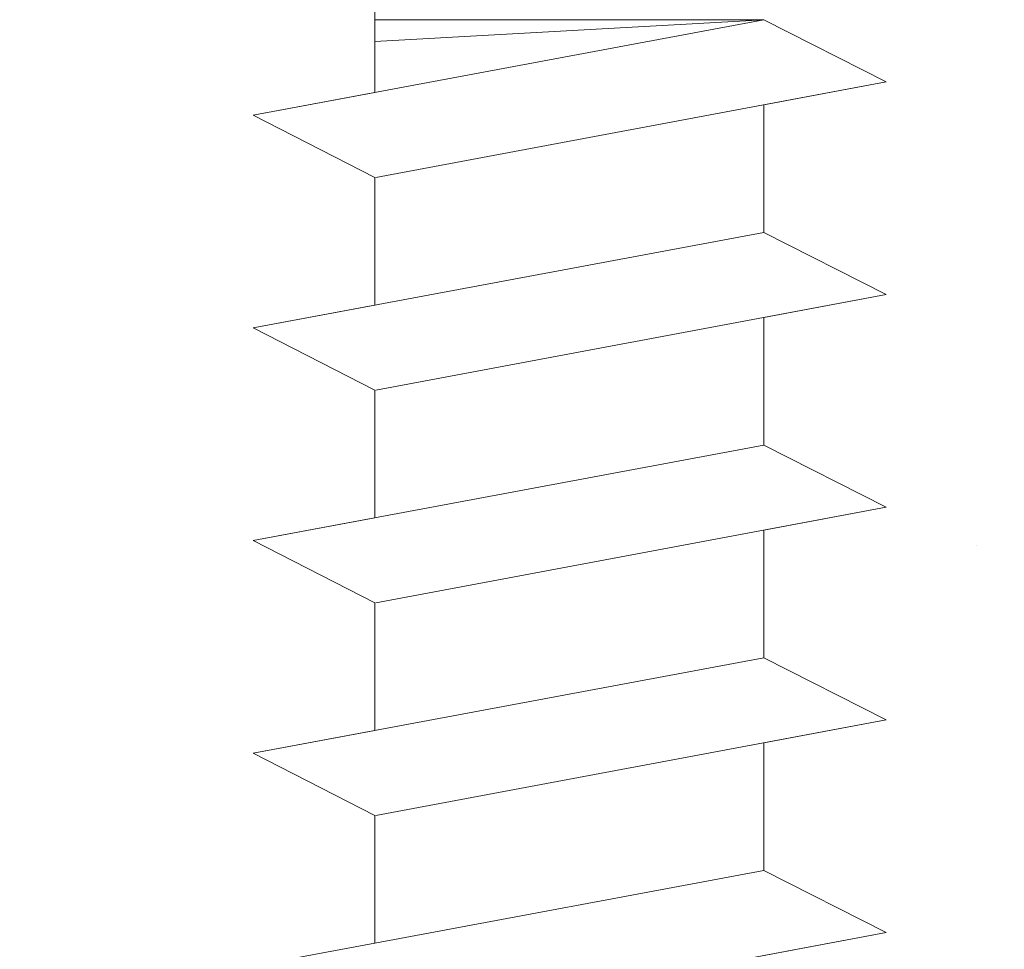
# Model space of a CAD drawing. Units: millimetres. Extents: x 17521 to 17818, y 3299 to 3516.
# Drawn here: x 17620 to 17628, y 3452 to 3460 of the extents above; entities that cross this region are included whole.
import ezdxf

# ---------------------------------------------------------------- set-up
doc = ezdxf.new("R2010")
doc.units = ezdxf.units.MM
doc.layers.get('0').update_dxf_attribs({"lineweight": 25})
for name, color, linetype, lineweight in [('Gipsp Sch', 253, 'Continuous', 5), ('Profile', 251, 'Continuous', 20), ('Profile Sch', 251, 'Continuous', 15), ('Schrafur Montageb', 253, 'Continuous', 20)]:
    doc.layers.add(name, color=color, linetype=linetype, lineweight=lineweight)

# ---------------------------------------------------------------- blocks, each defined once
blk = doc.blocks.new('Block42')
at = {"layer": 'Schrafur Montageb'}
h = blk.add_hatch(color=256, dxfattribs=at)
edge = h.paths.add_edge_path()
edge.add_line((16978.3748, 3404.5727), (16978.3748, 3398.5496))
edge.add_line((16978.3748, 3398.5496), (16980.3748, 3398.5496))
edge.add_line((16980.3748, 3398.5496), (16980.3748, 3404.5727))
edge.add_arc((16976.3748, 3404.5727), 4, 0, 90)
edge.add_line((16976.3748, 3408.5727), (16976.1748, 3408.5727))
edge.add_line((16976.1748, 3408.5727), (16976.1748, 3436.5496))
edge.add_line((16976.1748, 3436.5496), (16976.3748, 3436.5496))
edge.add_arc((16976.3748, 3440.5496), 4, 270, 0)
edge.add_line((16980.3748, 3440.5496), (16980.3748, 3446.5496))
edge.add_line((16980.3748, 3446.5496), (16978.3748, 3446.5496))
edge.add_line((16978.3748, 3446.5496), (16978.3748, 3440.5496))
edge.add_arc((16976.3748, 3440.5496), 2, 270, 360, ccw=False)
edge.add_line((16976.3748, 3438.5496), (16976.1748, 3438.5496))
edge.add_line((16976.1748, 3438.5496), (16976.1748, 3449.0496))
edge.add_arc((16974.1748, 3449.0496), 2, 0, 90)
edge.add_line((16974.1748, 3451.0496), (16944.972, 3451.0496))
edge.add_arc((16944.9729, 3450.9096), 0.14, 320.0533, 90.35369, ccw=False)
edge.add_line((16945.0802, 3450.8197), (16943.0849, 3449.0496))
edge.add_line((16943.0849, 3449.0496), (16974.1748, 3449.0496))
edge.add_line((16974.1748, 3449.0496), (16974.1748, 3390.0496))
edge.add_line((16974.1748, 3390.0496), (16969.8483, 3385.3253))
edge.add_arc((16972.5812, 3383.2737), 3.4173, 143.10418, 175.41352)
edge.add_line((16969.1748, 3383.547), (16969.1748, 3379.1615))
edge.add_line((16969.1748, 3379.1615), (16971.1715, 3381.5169))
edge.add_arc((16971.2614, 3381.4096), 0.14, 359.64631, 129.9467, ccw=False)
edge.add_line((16971.4014, 3381.4087), (16971.4014, 3384.0496))
edge.add_line((16971.4014, 3384.0496), (16975.3954, 3388.4418))
edge.add_arc((16973.8415, 3390.1824), 2.3333, 311.75651, 0)
edge.add_line((16976.1748, 3390.1824), (16976.1748, 3406.5727))
edge.add_line((16976.1748, 3406.5727), (16976.3748, 3406.5727))
edge.add_arc((16976.3748, 3404.5727), 2, 360, 90, ccw=False)
edge = h.paths.add_edge_path()
edge.add_line((16969.1748, 3374.833), (16969.1748, 3366.0496))
edge.add_line((16969.1748, 3366.0496), (16971.4014, 3366.0496))
edge.add_line((16971.4014, 3366.0496), (16971.4014, 3372.6905))
edge.add_arc((16971.2614, 3372.6896), 0.14, 230.0533, 0.35369, ccw=False)
edge.add_line((16971.1715, 3372.5823), (16969.1748, 3374.833))
edge = h.paths.add_edge_path()
edge.add_line((16936.2538, 3451.0496), (16876.1748, 3451.0496))
edge.add_line((16876.1748, 3451.0496), (16876.1748, 3449.0496))
edge.add_line((16876.1748, 3449.0496), (16938.2337, 3449.0496))
edge.add_line((16938.2337, 3449.0496), (16936.1456, 3450.8197))
edge.add_arc((16936.2529, 3450.9096), 0.14, 89.64631, 219.9467, ccw=False)
edge = h.paths.add_edge_path()
edge.add_line((16945.0802, 3450.8197), (16943.0849, 3449.0496))
edge.add_line((16936.1456, 3450.8197), (16938.2337, 3449.0496))
edge.add_arc((16944.9729, 3450.9096), 0.14, 320.0533, 90.35369)
at = {"layer": 'Profile'}
blk.add_line((16939.0138, 3440.2508), (16942.2119, 3440.8496), dxfattribs=at)
at = {"layer": 'Profile Sch'}
for p, q in [((16942.2119, 3447.8496), (16938.0119, 3447.0632)), ((16942.2119, 3447.8496), (16938.0119, 3447.0632)), ((16942.2119, 3447.8496), (16938.0119, 3447.0632)), ((16942.2119, 3447.8496), (16938.0119, 3447.0632)), ((16942.2119, 3447.8496), (16938.0119, 3447.0632)), ((16942.2119, 3447.8496), (16938.0119, 3447.0632)), ((16942.2119, 3447.8496), (16938.0119, 3447.0632)), ((16942.2119, 3447.8496), (16938.0119, 3447.0632)), ((16942.2119, 3447.8496), (16938.0119, 3447.0632)), ((16942.2119, 3447.8496), (16938.0119, 3447.0632)), ((16942.2119, 3447.8496), (16938.0119, 3447.0632)), ((16942.2119, 3447.8496), (16938.0119, 3447.0632)), ((16939.0138, 3447.2508), (16939.0138, 3447.8496)), ((16942.2119, 3447.8496), (16939.0138, 3447.8496)), ((16939.0138, 3447.2508), (16939.0138, 3447.8496)), ((16942.2119, 3447.8496), (16939.0138, 3447.6696)), ((16939.0138, 3447.2508), (16939.0138, 3447.8496)), ((16942.2119, 3447.8496), (16939.0138, 3447.8496)), ((16939.0138, 3447.2508), (16939.0138, 3447.8496)), ((16942.2119, 3447.8496), (16939.0138, 3447.6696)), ((16939.0138, 3447.2508), (16939.0138, 3447.8496)), ((16942.2119, 3447.8496), (16939.0138, 3447.8496)), ((16939.0138, 3447.2508), (16939.0138, 3447.8496)), ((16942.2119, 3447.8496), (16939.0138, 3447.6696)), ((16939.0138, 3447.2508), (16939.0138, 3447.8496)), ((16942.2119, 3447.8496), (16939.0138, 3447.8496)), ((16939.0138, 3447.2508), (16939.0138, 3447.8496)), ((16942.2119, 3447.8496), (16939.0138, 3447.6696)), ((16939.0138, 3447.2508), (16939.0138, 3447.8496)), ((16942.2119, 3447.8496), (16939.0138, 3447.8496)), ((16939.0138, 3447.2508), (16939.0138, 3447.8496)), ((16942.2119, 3447.8496), (16939.0138, 3447.6696)), ((16939.0138, 3447.2508), (16939.0138, 3447.8496)), ((16942.2119, 3447.8496), (16939.0138, 3447.8496)), ((16939.0138, 3447.2508), (16939.0138, 3447.8496)), ((16942.2119, 3447.8496), (16939.0138, 3447.6696)), ((16939.0138, 3447.2508), (16939.0138, 3447.8496)), ((16942.2119, 3447.8496), (16939.0138, 3447.8496)), ((16939.0138, 3447.2508), (16939.0138, 3447.8496)), ((16942.2119, 3447.8496), (16939.0138, 3447.6696)), ((16939.0138, 3447.2508), (16939.0138, 3447.8496)), ((16942.2119, 3447.8496), (16939.0138, 3447.8496)), ((16939.0138, 3447.2508), (16939.0138, 3447.8496)), ((16942.2119, 3447.8496), (16939.0138, 3447.6696)), ((16939.0138, 3447.2508), (16939.0138, 3447.8496)), ((16942.2119, 3447.8496), (16939.0138, 3447.8496)), ((16939.0138, 3447.2508), (16939.0138, 3447.8496)), ((16942.2119, 3447.8496), (16939.0138, 3447.6696)), ((16939.0138, 3447.2508), (16939.0138, 3447.8496)), ((16942.2119, 3447.8496), (16939.0138, 3447.8496)), ((16939.0138, 3447.2508), (16939.0138, 3447.8496)), ((16942.2119, 3447.8496), (16939.0138, 3447.6696)), ((16939.0138, 3447.2508), (16939.0138, 3447.8496)), ((16942.2119, 3447.8496), (16939.0138, 3447.8496)), ((16939.0138, 3447.2508), (16939.0138, 3447.8496)), ((16942.2119, 3447.8496), (16939.0138, 3447.6696)), ((16939.0138, 3447.2508), (16939.0138, 3447.8496)), ((16942.2119, 3447.8496), (16939.0138, 3447.8496)), ((16939.0138, 3447.2508), (16939.0138, 3447.8496)), ((16942.2119, 3447.8496), (16939.0138, 3447.6696)), ((16943.22, 3447.3384), (16942.2119, 3447.8496)), ((16943.22, 3447.3384), (16942.2119, 3447.8496)), ((16943.22, 3447.3384), (16942.2119, 3447.8496)), ((16943.22, 3447.3384), (16942.2119, 3447.8496)), ((16943.22, 3447.3384), (16942.2119, 3447.8496)), ((16943.22, 3447.3384), (16942.2119, 3447.8496)), ((16943.22, 3447.3384), (16942.2119, 3447.8496)), ((16943.22, 3447.3384), (16942.2119, 3447.8496)), ((16943.22, 3447.3384), (16942.2119, 3447.8496)), ((16943.22, 3447.3384), (16942.2119, 3447.8496)), ((16943.22, 3447.3384), (16942.2119, 3447.8496)), ((16943.22, 3447.3384), (16942.2119, 3447.8496)), ((16943.22, 3447.3384), (16942.2119, 3447.8496)), ((16943.22, 3447.3384), (16942.2119, 3447.8496)), ((16943.22, 3447.3384), (16942.2119, 3447.8496)), ((16943.22, 3447.3384), (16942.2119, 3447.8496)), ((16943.22, 3447.3384), (16942.2119, 3447.8496)), ((16943.22, 3447.3384), (16942.2119, 3447.8496)), ((16943.22, 3447.3384), (16942.2119, 3447.8496)), ((16943.22, 3447.3384), (16942.2119, 3447.8496)), ((16943.22, 3447.3384), (16942.2119, 3447.8496)), ((16943.22, 3447.3384), (16942.2119, 3447.8496)), ((16943.22, 3447.3384), (16942.2119, 3447.8496)), ((16943.22, 3447.3384), (16942.2119, 3447.8496)), ((16943.22, 3447.3384), (16939.02, 3446.5519)), ((16943.22, 3447.3384), (16939.02, 3446.5519)), ((16943.22, 3447.3384), (16939.02, 3446.5519)), ((16943.22, 3447.3384), (16939.02, 3446.5519)), ((16943.22, 3447.3384), (16939.02, 3446.5519)), ((16943.22, 3447.3384), (16939.02, 3446.5519)), ((16943.22, 3447.3384), (16939.02, 3446.5519)), ((16943.22, 3447.3384), (16939.02, 3446.5519)), ((16943.22, 3447.3384), (16939.02, 3446.5519)), ((16943.22, 3447.3384), (16939.02, 3446.5519)), ((16943.22, 3447.3384), (16939.02, 3446.5519)), ((16943.22, 3447.3384), (16939.02, 3446.5519)), ((16943.22, 3447.3384), (16942.2119, 3447.1496)), ((16943.22, 3447.3384), (16942.2119, 3447.1496)), ((16943.22, 3447.3384), (16942.2119, 3447.1496)), ((16943.22, 3447.3384), (16942.2119, 3447.1496)), ((16943.22, 3447.3384), (16942.2119, 3447.1496)), ((16943.22, 3447.3384), (16942.2119, 3447.1496)), ((16943.22, 3447.3384), (16942.2119, 3447.1496)), ((16943.22, 3447.3384), (16942.2119, 3447.1496)), ((16943.22, 3447.3384), (16942.2119, 3447.1496)), ((16943.22, 3447.3384), (16942.2119, 3447.1496)), ((16943.22, 3447.3384), (16942.2119, 3447.1496)), ((16943.22, 3447.3384), (16942.2119, 3447.1496)), ((16939.0138, 3447.2508), (16938.0119, 3447.0632)), ((16939.0138, 3447.2508), (16938.0119, 3447.0632)), ((16939.0138, 3447.2508), (16938.0119, 3447.0632)), ((16939.0138, 3447.2508), (16938.0119, 3447.0632)), ((16939.0138, 3447.2508), (16938.0119, 3447.0632)), ((16939.0138, 3447.2508), (16938.0119, 3447.0632)), ((16939.0138, 3447.2508), (16938.0119, 3447.0632)), ((16939.0138, 3447.2508), (16938.0119, 3447.0632)), ((16939.0138, 3447.2508), (16938.0119, 3447.0632)), ((16939.0138, 3447.2508), (16938.0119, 3447.0632)), ((16939.0138, 3447.2508), (16938.0119, 3447.0632)), ((16939.0138, 3447.2508), (16938.0119, 3447.0632)), ((16942.2119, 3447.1496), (16942.2119, 3446.0996)), ((16942.2119, 3447.1496), (16942.2119, 3446.0996)), ((16942.2119, 3447.1496), (16942.2119, 3446.0996)), ((16942.2119, 3447.1496), (16942.2119, 3446.0996)), ((16942.2119, 3447.1496), (16942.2119, 3446.0996)), ((16942.2119, 3447.1496), (16942.2119, 3446.0996)), ((16942.2119, 3447.1496), (16942.2119, 3446.0996)), ((16942.2119, 3447.1496), (16942.2119, 3446.0996)), ((16942.2119, 3447.1496), (16942.2119, 3446.0996)), ((16942.2119, 3447.1496), (16942.2119, 3446.0996)), ((16942.2119, 3447.1496), (16942.2119, 3446.0996)), ((16942.2119, 3447.1496), (16942.2119, 3446.0996)), ((16942.2119, 3447.1496), (16942.2119, 3446.0996)), ((16942.2119, 3447.1496), (16942.2119, 3446.0996)), ((16942.2119, 3447.1496), (16942.2119, 3446.0996)), ((16942.2119, 3447.1496), (16942.2119, 3446.0996)), ((16942.2119, 3447.1496), (16942.2119, 3446.0996)), ((16942.2119, 3447.1496), (16942.2119, 3446.0996)), ((16942.2119, 3447.1496), (16942.2119, 3446.0996)), ((16942.2119, 3447.1496), (16942.2119, 3446.0996)), ((16942.2119, 3447.1496), (16942.2119, 3446.0996)), ((16942.2119, 3447.1496), (16942.2119, 3446.0996)), ((16942.2119, 3447.1496), (16942.2119, 3446.0996)), ((16942.2119, 3447.1496), (16942.2119, 3446.0996)), ((16939.0138, 3446.5508), (16938.0119, 3447.0632)), ((16939.0138, 3446.5508), (16938.0119, 3447.0632)), ((16939.0138, 3446.5508), (16938.0119, 3447.0632)), ((16939.0138, 3446.5508), (16938.0119, 3447.0632)), ((16939.0138, 3446.5508), (16938.0119, 3447.0632)), ((16939.0138, 3446.5508), (16938.0119, 3447.0632)), ((16939.0138, 3446.5508), (16938.0119, 3447.0632)), ((16939.0138, 3446.5508), (16938.0119, 3447.0632)), ((16939.0138, 3446.5508), (16938.0119, 3447.0632)), ((16939.0138, 3446.5508), (16938.0119, 3447.0632)), ((16939.0138, 3446.5508), (16938.0119, 3447.0632)), ((16939.0138, 3446.5508), (16938.0119, 3447.0632)), ((16939.0138, 3446.5508), (16938.0119, 3447.0632)), ((16939.0138, 3446.5508), (16938.0119, 3447.0632)), ((16939.0138, 3446.5508), (16938.0119, 3447.0632)), ((16939.0138, 3446.5508), (16938.0119, 3447.0632)), ((16939.0138, 3446.5508), (16938.0119, 3447.0632)), ((16939.0138, 3446.5508), (16938.0119, 3447.0632)), ((16939.0138, 3446.5508), (16938.0119, 3447.0632)), ((16939.0138, 3446.5508), (16938.0119, 3447.0632)), ((16939.0138, 3446.5508), (16938.0119, 3447.0632)), ((16939.0138, 3446.5508), (16938.0119, 3447.0632)), ((16939.0138, 3446.5508), (16938.0119, 3447.0632)), ((16939.0138, 3446.5508), (16938.0119, 3447.0632)), ((16939.0138, 3446.5508), (16939.0138, 3445.5008)), ((16939.0138, 3446.5508), (16939.0138, 3445.5008)), ((16939.0138, 3446.5508), (16939.0138, 3445.5008)), ((16939.0138, 3446.5508), (16939.0138, 3445.5008)), ((16939.0138, 3446.5508), (16939.0138, 3445.5008)), ((16939.0138, 3446.5508), (16939.0138, 3445.5008)), ((16939.0138, 3446.5508), (16939.0138, 3445.5008)), ((16939.0138, 3446.5508), (16939.0138, 3445.5008)), ((16939.0138, 3446.5508), (16939.0138, 3445.5008)), ((16939.0138, 3446.5508), (16939.0138, 3445.5008)), ((16939.0138, 3446.5508), (16939.0138, 3445.5008)), ((16939.0138, 3446.5508), (16939.0138, 3445.5008)), ((16939.0138, 3446.5508), (16939.0138, 3445.5008)), ((16939.0138, 3446.5508), (16939.0138, 3445.5008)), ((16939.0138, 3446.5508), (16939.0138, 3445.5008)), ((16939.0138, 3446.5508), (16939.0138, 3445.5008)), ((16939.0138, 3446.5508), (16939.0138, 3445.5008)), ((16939.0138, 3446.5508), (16939.0138, 3445.5008)), ((16939.0138, 3446.5508), (16939.0138, 3445.5008)), ((16939.0138, 3446.5508), (16939.0138, 3445.5008)), ((16939.0138, 3446.5508), (16939.0138, 3445.5008)), ((16939.0138, 3446.5508), (16939.0138, 3445.5008)), ((16939.0138, 3446.5508), (16939.0138, 3445.5008)), ((16939.0138, 3446.5508), (16939.0138, 3445.5008)), ((16942.2119, 3446.0996), (16938.0119, 3445.3132)), ((16942.2119, 3446.0996), (16938.0119, 3445.3132)), ((16942.2119, 3446.0996), (16938.0119, 3445.3132)), ((16942.2119, 3446.0996), (16938.0119, 3445.3132)), ((16942.2119, 3446.0996), (16938.0119, 3445.3132)), ((16942.2119, 3446.0996), (16938.0119, 3445.3132)), ((16942.2119, 3446.0996), (16938.0119, 3445.3132)), ((16942.2119, 3446.0996), (16938.0119, 3445.3132)), ((16942.2119, 3446.0996), (16938.0119, 3445.3132)), ((16942.2119, 3446.0996), (16938.0119, 3445.3132)), ((16942.2119, 3446.0996), (16938.0119, 3445.3132)), ((16942.2119, 3446.0996), (16938.0119, 3445.3132)), ((16942.2119, 3446.0996), (16938.0119, 3445.3132)), ((16942.2119, 3446.0996), (16938.0119, 3445.3132)), ((16942.2119, 3446.0996), (16938.0119, 3445.3132)), ((16942.2119, 3446.0996), (16938.0119, 3445.3132)), ((16942.2119, 3446.0996), (16938.0119, 3445.3132)), ((16942.2119, 3446.0996), (16938.0119, 3445.3132)), ((16942.2119, 3446.0996), (16938.0119, 3445.3132)), ((16942.2119, 3446.0996), (16938.0119, 3445.3132)), ((16942.2119, 3446.0996), (16938.0119, 3445.3132)), ((16942.2119, 3446.0996), (16938.0119, 3445.3132)), ((16942.2119, 3446.0996), (16938.0119, 3445.3132)), ((16942.2119, 3446.0996), (16938.0119, 3445.3132)), ((16943.22, 3445.5884), (16942.2119, 3446.0996)), ((16943.22, 3445.5884), (16942.2119, 3446.0996)), ((16943.22, 3445.5884), (16942.2119, 3446.0996)), ((16943.22, 3445.5884), (16942.2119, 3446.0996)), ((16943.22, 3445.5884), (16942.2119, 3446.0996)), ((16943.22, 3445.5884), (16942.2119, 3446.0996)), ((16943.22, 3445.5884), (16942.2119, 3446.0996)), ((16943.22, 3445.5884), (16942.2119, 3446.0996)), ((16943.22, 3445.5884), (16942.2119, 3446.0996)), ((16943.22, 3445.5884), (16942.2119, 3446.0996)), ((16943.22, 3445.5884), (16942.2119, 3446.0996)), ((16943.22, 3445.5884), (16942.2119, 3446.0996)), ((16943.22, 3445.5884), (16942.2119, 3446.0996)), ((16943.22, 3445.5884), (16942.2119, 3446.0996)), ((16943.22, 3445.5884), (16942.2119, 3446.0996)), ((16943.22, 3445.5884), (16942.2119, 3446.0996)), ((16943.22, 3445.5884), (16942.2119, 3446.0996)), ((16943.22, 3445.5884), (16942.2119, 3446.0996)), ((16943.22, 3445.5884), (16942.2119, 3446.0996)), ((16943.22, 3445.5884), (16942.2119, 3446.0996)), ((16943.22, 3445.5884), (16942.2119, 3446.0996)), ((16943.22, 3445.5884), (16942.2119, 3446.0996)), ((16943.22, 3445.5884), (16942.2119, 3446.0996)), ((16943.22, 3445.5884), (16942.2119, 3446.0996)), ((16943.22, 3445.5884), (16942.2119, 3446.0996)), ((16943.22, 3445.5884), (16942.2119, 3446.0996)), ((16943.22, 3445.5884), (16942.2119, 3446.0996)), ((16943.22, 3445.5884), (16942.2119, 3446.0996)), ((16943.22, 3445.5884), (16942.2119, 3446.0996)), ((16943.22, 3445.5884), (16942.2119, 3446.0996)), ((16943.22, 3445.5884), (16942.2119, 3446.0996)), ((16943.22, 3445.5884), (16942.2119, 3446.0996)), ((16943.22, 3445.5884), (16942.2119, 3446.0996)), ((16943.22, 3445.5884), (16942.2119, 3446.0996)), ((16943.22, 3445.5884), (16942.2119, 3446.0996)), ((16943.22, 3445.5884), (16942.2119, 3446.0996)), ((16943.22, 3445.5884), (16939.02, 3444.8019)), ((16943.22, 3445.5884), (16939.02, 3444.8019)), ((16943.22, 3445.5884), (16939.02, 3444.8019)), ((16943.22, 3445.5884), (16939.02, 3444.8019)), ((16943.22, 3445.5884), (16939.02, 3444.8019)), ((16943.22, 3445.5884), (16939.02, 3444.8019)), ((16943.22, 3445.5884), (16939.02, 3444.8019)), ((16943.22, 3445.5884), (16939.02, 3444.8019)), ((16943.22, 3445.5884), (16939.02, 3444.8019)), ((16943.22, 3445.5884), (16939.02, 3444.8019)), ((16943.22, 3445.5884), (16939.02, 3444.8019)), ((16943.22, 3445.5884), (16939.02, 3444.8019)), ((16943.22, 3445.5884), (16939.02, 3444.8019)), ((16943.22, 3445.5884), (16939.02, 3444.8019)), ((16943.22, 3445.5884), (16939.02, 3444.8019)), ((16943.22, 3445.5884), (16939.02, 3444.8019)), ((16943.22, 3445.5884), (16939.02, 3444.8019)), ((16943.22, 3445.5884), (16939.02, 3444.8019)), ((16943.22, 3445.5884), (16939.02, 3444.8019)), ((16943.22, 3445.5884), (16939.02, 3444.8019)), ((16943.22, 3445.5884), (16939.02, 3444.8019)), ((16943.22, 3445.5884), (16939.02, 3444.8019)), ((16943.22, 3445.5884), (16939.02, 3444.8019)), ((16943.22, 3445.5884), (16939.02, 3444.8019)), ((16943.22, 3445.5884), (16942.2119, 3445.3996)), ((16943.22, 3445.5884), (16942.2119, 3445.3996)), ((16943.22, 3445.5884), (16942.2119, 3445.3996)), ((16943.22, 3445.5884), (16942.2119, 3445.3996)), ((16943.22, 3445.5884), (16942.2119, 3445.3996)), ((16943.22, 3445.5884), (16942.2119, 3445.3996)), ((16943.22, 3445.5884), (16942.2119, 3445.3996)), ((16943.22, 3445.5884), (16942.2119, 3445.3996)), ((16943.22, 3445.5884), (16942.2119, 3445.3996)), ((16943.22, 3445.5884), (16942.2119, 3445.3996)), ((16943.22, 3445.5884), (16942.2119, 3445.3996)), ((16943.22, 3445.5884), (16942.2119, 3445.3996)), ((16939.0138, 3445.5008), (16938.0119, 3445.3132)), ((16939.0138, 3445.5008), (16938.0119, 3445.3132)), ((16939.0138, 3445.5008), (16938.0119, 3445.3132)), ((16939.0138, 3445.5008), (16938.0119, 3445.3132)), ((16939.0138, 3445.5008), (16938.0119, 3445.3132)), ((16939.0138, 3445.5008), (16938.0119, 3445.3132)), ((16939.0138, 3445.5008), (16938.0119, 3445.3132)), ((16939.0138, 3445.5008), (16938.0119, 3445.3132)), ((16939.0138, 3445.5008), (16938.0119, 3445.3132)), ((16939.0138, 3445.5008), (16938.0119, 3445.3132)), ((16939.0138, 3445.5008), (16938.0119, 3445.3132)), ((16939.0138, 3445.5008), (16938.0119, 3445.3132)), ((16942.2119, 3445.3996), (16942.2119, 3444.3496)), ((16942.2119, 3445.3996), (16942.2119, 3444.3496)), ((16942.2119, 3445.3996), (16942.2119, 3444.3496)), ((16942.2119, 3445.3996), (16942.2119, 3444.3496)), ((16942.2119, 3445.3996), (16942.2119, 3444.3496)), ((16942.2119, 3445.3996), (16942.2119, 3444.3496)), ((16942.2119, 3445.3996), (16942.2119, 3444.3496)), ((16942.2119, 3445.3996), (16942.2119, 3444.3496)), ((16942.2119, 3445.3996), (16942.2119, 3444.3496)), ((16942.2119, 3445.3996), (16942.2119, 3444.3496)), ((16942.2119, 3445.3996), (16942.2119, 3444.3496)), ((16942.2119, 3445.3996), (16942.2119, 3444.3496)), ((16942.2119, 3445.3996), (16942.2119, 3444.3496)), ((16942.2119, 3445.3996), (16942.2119, 3444.3496)), ((16942.2119, 3445.3996), (16942.2119, 3444.3496)), ((16942.2119, 3445.3996), (16942.2119, 3444.3496)), ((16942.2119, 3445.3996), (16942.2119, 3444.3496)), ((16942.2119, 3445.3996), (16942.2119, 3444.3496)), ((16942.2119, 3445.3996), (16942.2119, 3444.3496)), ((16942.2119, 3445.3996), (16942.2119, 3444.3496)), ((16942.2119, 3445.3996), (16942.2119, 3444.3496)), ((16942.2119, 3445.3996), (16942.2119, 3444.3496)), ((16942.2119, 3445.3996), (16942.2119, 3444.3496)), ((16942.2119, 3445.3996), (16942.2119, 3444.3496)), ((16939.0138, 3444.8008), (16938.0119, 3445.3132)), ((16939.0138, 3444.8008), (16938.0119, 3445.3132)), ((16939.0138, 3444.8008), (16938.0119, 3445.3132)), ((16939.0138, 3444.8008), (16938.0119, 3445.3132)), ((16939.0138, 3444.8008), (16938.0119, 3445.3132)), ((16939.0138, 3444.8008), (16938.0119, 3445.3132)), ((16939.0138, 3444.8008), (16938.0119, 3445.3132)), ((16939.0138, 3444.8008), (16938.0119, 3445.3132)), ((16939.0138, 3444.8008), (16938.0119, 3445.3132)), ((16939.0138, 3444.8008), (16938.0119, 3445.3132)), ((16939.0138, 3444.8008), (16938.0119, 3445.3132)), ((16939.0138, 3444.8008), (16938.0119, 3445.3132)), ((16939.0138, 3444.8008), (16938.0119, 3445.3132)), ((16939.0138, 3444.8008), (16938.0119, 3445.3132)), ((16939.0138, 3444.8008), (16938.0119, 3445.3132)), ((16939.0138, 3444.8008), (16938.0119, 3445.3132)), ((16939.0138, 3444.8008), (16938.0119, 3445.3132)), ((16939.0138, 3444.8008), (16938.0119, 3445.3132)), ((16939.0138, 3444.8008), (16938.0119, 3445.3132)), ((16939.0138, 3444.8008), (16938.0119, 3445.3132)), ((16939.0138, 3444.8008), (16938.0119, 3445.3132)), ((16939.0138, 3444.8008), (16938.0119, 3445.3132)), ((16939.0138, 3444.8008), (16938.0119, 3445.3132)), ((16939.0138, 3444.8008), (16938.0119, 3445.3132)), ((16939.0138, 3444.8008), (16938.0119, 3445.3132)), ((16939.0138, 3444.8008), (16938.0119, 3445.3132)), ((16939.0138, 3444.8008), (16938.0119, 3445.3132)), ((16939.0138, 3444.8008), (16938.0119, 3445.3132)), ((16939.0138, 3444.8008), (16938.0119, 3445.3132)), ((16939.0138, 3444.8008), (16938.0119, 3445.3132)), ((16939.0138, 3444.8008), (16938.0119, 3445.3132)), ((16939.0138, 3444.8008), (16938.0119, 3445.3132)), ((16939.0138, 3444.8008), (16938.0119, 3445.3132)), ((16939.0138, 3444.8008), (16938.0119, 3445.3132)), ((16939.0138, 3444.8008), (16938.0119, 3445.3132)), ((16939.0138, 3444.8008), (16938.0119, 3445.3132)), ((16939.0138, 3444.8008), (16939.0138, 3443.7508)), ((16939.0138, 3444.8008), (16939.0138, 3443.7508)), ((16939.0138, 3444.8008), (16939.0138, 3443.7508)), ((16939.0138, 3444.8008), (16939.0138, 3443.7508)), ((16939.0138, 3444.8008), (16939.0138, 3443.7508)), ((16939.0138, 3444.8008), (16939.0138, 3443.7508)), ((16939.0138, 3444.8008), (16939.0138, 3443.7508)), ((16939.0138, 3444.8008), (16939.0138, 3443.7508)), ((16939.0138, 3444.8008), (16939.0138, 3443.7508)), ((16939.0138, 3444.8008), (16939.0138, 3443.7508)), ((16939.0138, 3444.8008), (16939.0138, 3443.7508)), ((16939.0138, 3444.8008), (16939.0138, 3443.7508)), ((16939.0138, 3444.8008), (16939.0138, 3443.7508)), ((16939.0138, 3444.8008), (16939.0138, 3443.7508)), ((16939.0138, 3444.8008), (16939.0138, 3443.7508)), ((16939.0138, 3444.8008), (16939.0138, 3443.7508)), ((16939.0138, 3444.8008), (16939.0138, 3443.7508)), ((16939.0138, 3444.8008), (16939.0138, 3443.7508)), ((16939.0138, 3444.8008), (16939.0138, 3443.7508)), ((16939.0138, 3444.8008), (16939.0138, 3443.7508)), ((16939.0138, 3444.8008), (16939.0138, 3443.7508)), ((16939.0138, 3444.8008), (16939.0138, 3443.7508)), ((16939.0138, 3444.8008), (16939.0138, 3443.7508)), ((16939.0138, 3444.8008), (16939.0138, 3443.7508)), ((16942.2119, 3444.3496), (16938.0119, 3443.5632)), ((16942.2119, 3444.3496), (16938.0119, 3443.5632)), ((16942.2119, 3444.3496), (16938.0119, 3443.5632)), ((16942.2119, 3444.3496), (16938.0119, 3443.5632)), ((16942.2119, 3444.3496), (16938.0119, 3443.5632)), ((16942.2119, 3444.3496), (16938.0119, 3443.5632)), ((16942.2119, 3444.3496), (16938.0119, 3443.5632)), ((16942.2119, 3444.3496), (16938.0119, 3443.5632)), ((16942.2119, 3444.3496), (16938.0119, 3443.5632)), ((16942.2119, 3444.3496), (16938.0119, 3443.5632)), ((16942.2119, 3444.3496), (16938.0119, 3443.5632)), ((16942.2119, 3444.3496), (16938.0119, 3443.5632)), ((16942.2119, 3444.3496), (16938.0119, 3443.5632)), ((16942.2119, 3444.3496), (16938.0119, 3443.5632)), ((16942.2119, 3444.3496), (16938.0119, 3443.5632)), ((16942.2119, 3444.3496), (16938.0119, 3443.5632)), ((16942.2119, 3444.3496), (16938.0119, 3443.5632)), ((16942.2119, 3444.3496), (16938.0119, 3443.5632)), ((16942.2119, 3444.3496), (16938.0119, 3443.5632)), ((16942.2119, 3444.3496), (16938.0119, 3443.5632)), ((16942.2119, 3444.3496), (16938.0119, 3443.5632)), ((16942.2119, 3444.3496), (16938.0119, 3443.5632)), ((16942.2119, 3444.3496), (16938.0119, 3443.5632)), ((16942.2119, 3444.3496), (16938.0119, 3443.5632)), ((16943.22, 3443.8384), (16942.2119, 3444.3496)), ((16943.22, 3443.8384), (16942.2119, 3444.3496)), ((16943.22, 3443.8384), (16942.2119, 3444.3496)), ((16943.22, 3443.8384), (16942.2119, 3444.3496)), ((16943.22, 3443.8384), (16942.2119, 3444.3496)), ((16943.22, 3443.8384), (16942.2119, 3444.3496)), ((16943.22, 3443.8384), (16942.2119, 3444.3496)), ((16943.22, 3443.8384), (16942.2119, 3444.3496)), ((16943.22, 3443.8384), (16942.2119, 3444.3496)), ((16943.22, 3443.8384), (16942.2119, 3444.3496)), ((16943.22, 3443.8384), (16942.2119, 3444.3496)), ((16943.22, 3443.8384), (16942.2119, 3444.3496)), ((16943.22, 3443.8384), (16942.2119, 3444.3496)), ((16943.22, 3443.8384), (16942.2119, 3444.3496)), ((16943.22, 3443.8384), (16942.2119, 3444.3496)), ((16943.22, 3443.8384), (16942.2119, 3444.3496)), ((16943.22, 3443.8384), (16942.2119, 3444.3496)), ((16943.22, 3443.8384), (16942.2119, 3444.3496)), ((16943.22, 3443.8384), (16942.2119, 3444.3496)), ((16943.22, 3443.8384), (16942.2119, 3444.3496)), ((16943.22, 3443.8384), (16942.2119, 3444.3496)), ((16943.22, 3443.8384), (16942.2119, 3444.3496)), ((16943.22, 3443.8384), (16942.2119, 3444.3496)), ((16943.22, 3443.8384), (16942.2119, 3444.3496)), ((16943.22, 3443.8384), (16942.2119, 3444.3496)), ((16943.22, 3443.8384), (16942.2119, 3444.3496)), ((16943.22, 3443.8384), (16942.2119, 3444.3496)), ((16943.22, 3443.8384), (16942.2119, 3444.3496)), ((16943.22, 3443.8384), (16942.2119, 3444.3496)), ((16943.22, 3443.8384), (16942.2119, 3444.3496)), ((16943.22, 3443.8384), (16942.2119, 3444.3496)), ((16943.22, 3443.8384), (16942.2119, 3444.3496)), ((16943.22, 3443.8384), (16942.2119, 3444.3496)), ((16943.22, 3443.8384), (16942.2119, 3444.3496)), ((16943.22, 3443.8384), (16942.2119, 3444.3496)), ((16943.22, 3443.8384), (16942.2119, 3444.3496)), ((16943.22, 3443.8384), (16939.02, 3443.0519)), ((16943.22, 3443.8384), (16939.02, 3443.0519)), ((16943.22, 3443.8384), (16939.02, 3443.0519)), ((16943.22, 3443.8384), (16939.02, 3443.0519)), ((16943.22, 3443.8384), (16939.02, 3443.0519)), ((16943.22, 3443.8384), (16939.02, 3443.0519)), ((16943.22, 3443.8384), (16939.02, 3443.0519)), ((16943.22, 3443.8384), (16939.02, 3443.0519)), ((16943.22, 3443.8384), (16939.02, 3443.0519)), ((16943.22, 3443.8384), (16939.02, 3443.0519)), ((16943.22, 3443.8384), (16939.02, 3443.0519)), ((16943.22, 3443.8384), (16939.02, 3443.0519)), ((16943.22, 3443.8384), (16939.02, 3443.0519)), ((16943.22, 3443.8384), (16939.02, 3443.0519)), ((16943.22, 3443.8384), (16939.02, 3443.0519)), ((16943.22, 3443.8384), (16939.02, 3443.0519)), ((16943.22, 3443.8384), (16939.02, 3443.0519)), ((16943.22, 3443.8384), (16939.02, 3443.0519)), ((16943.22, 3443.8384), (16939.02, 3443.0519)), ((16943.22, 3443.8384), (16939.02, 3443.0519)), ((16943.22, 3443.8384), (16939.02, 3443.0519)), ((16943.22, 3443.8384), (16939.02, 3443.0519)), ((16943.22, 3443.8384), (16939.02, 3443.0519)), ((16943.22, 3443.8384), (16939.02, 3443.0519)), ((16943.22, 3443.8384), (16942.2119, 3443.6496)), ((16943.22, 3443.8384), (16942.2119, 3443.6496)), ((16943.22, 3443.8384), (16942.2119, 3443.6496)), ((16943.22, 3443.8384), (16942.2119, 3443.6496)), ((16943.22, 3443.8384), (16942.2119, 3443.6496)), ((16943.22, 3443.8384), (16942.2119, 3443.6496)), ((16943.22, 3443.8384), (16942.2119, 3443.6496)), ((16943.22, 3443.8384), (16942.2119, 3443.6496)), ((16943.22, 3443.8384), (16942.2119, 3443.6496)), ((16943.22, 3443.8384), (16942.2119, 3443.6496)), ((16943.22, 3443.8384), (16942.2119, 3443.6496)), ((16943.22, 3443.8384), (16942.2119, 3443.6496)), ((16939.0138, 3443.7508), (16938.0119, 3443.5632)), ((16939.0138, 3443.7508), (16938.0119, 3443.5632)), ((16939.0138, 3443.7508), (16938.0119, 3443.5632)), ((16939.0138, 3443.7508), (16938.0119, 3443.5632)), ((16939.0138, 3443.7508), (16938.0119, 3443.5632)), ((16939.0138, 3443.7508), (16938.0119, 3443.5632)), ((16939.0138, 3443.7508), (16938.0119, 3443.5632)), ((16939.0138, 3443.7508), (16938.0119, 3443.5632)), ((16939.0138, 3443.7508), (16938.0119, 3443.5632)), ((16939.0138, 3443.7508), (16938.0119, 3443.5632)), ((16939.0138, 3443.7508), (16938.0119, 3443.5632)), ((16939.0138, 3443.7508), (16938.0119, 3443.5632)), ((16942.2119, 3443.6496), (16942.2119, 3442.5996)), ((16942.2119, 3443.6496), (16942.2119, 3442.5996)), ((16942.2119, 3443.6496), (16942.2119, 3442.5996)), ((16942.2119, 3443.6496), (16942.2119, 3442.5996)), ((16942.2119, 3443.6496), (16942.2119, 3442.5996)), ((16942.2119, 3443.6496), (16942.2119, 3442.5996)), ((16942.2119, 3443.6496), (16942.2119, 3442.5996)), ((16942.2119, 3443.6496), (16942.2119, 3442.5996)), ((16942.2119, 3443.6496), (16942.2119, 3442.5996)), ((16942.2119, 3443.6496), (16942.2119, 3442.5996)), ((16942.2119, 3443.6496), (16942.2119, 3442.5996)), ((16942.2119, 3443.6496), (16942.2119, 3442.5996)), ((16942.2119, 3443.6496), (16942.2119, 3442.5996)), ((16942.2119, 3443.6496), (16942.2119, 3442.5996)), ((16942.2119, 3443.6496), (16942.2119, 3442.5996)), ((16942.2119, 3443.6496), (16942.2119, 3442.5996)), ((16942.2119, 3443.6496), (16942.2119, 3442.5996)), ((16942.2119, 3443.6496), (16942.2119, 3442.5996)), ((16942.2119, 3443.6496), (16942.2119, 3442.5996)), ((16942.2119, 3443.6496), (16942.2119, 3442.5996)), ((16942.2119, 3443.6496), (16942.2119, 3442.5996)), ((16942.2119, 3443.6496), (16942.2119, 3442.5996)), ((16942.2119, 3443.6496), (16942.2119, 3442.5996)), ((16942.2119, 3443.6496), (16942.2119, 3442.5996)), ((16939.0138, 3443.0508), (16938.0119, 3443.5632)), ((16939.0138, 3443.0508), (16938.0119, 3443.5632)), ((16939.0138, 3443.0508), (16938.0119, 3443.5632)), ((16939.0138, 3443.0508), (16938.0119, 3443.5632)), ((16939.0138, 3443.0508), (16938.0119, 3443.5632)), ((16939.0138, 3443.0508), (16938.0119, 3443.5632)), ((16939.0138, 3443.0508), (16938.0119, 3443.5632)), ((16939.0138, 3443.0508), (16938.0119, 3443.5632)), ((16939.0138, 3443.0508), (16938.0119, 3443.5632)), ((16939.0138, 3443.0508), (16938.0119, 3443.5632)), ((16939.0138, 3443.0508), (16938.0119, 3443.5632)), ((16939.0138, 3443.0508), (16938.0119, 3443.5632)), ((16939.0138, 3443.0508), (16938.0119, 3443.5632)), ((16939.0138, 3443.0508), (16938.0119, 3443.5632)), ((16939.0138, 3443.0508), (16938.0119, 3443.5632)), ((16939.0138, 3443.0508), (16938.0119, 3443.5632)), ((16939.0138, 3443.0508), (16938.0119, 3443.5632)), ((16939.0138, 3443.0508), (16938.0119, 3443.5632)), ((16939.0138, 3443.0508), (16938.0119, 3443.5632)), ((16939.0138, 3443.0508), (16938.0119, 3443.5632)), ((16939.0138, 3443.0508), (16938.0119, 3443.5632)), ((16939.0138, 3443.0508), (16938.0119, 3443.5632)), ((16939.0138, 3443.0508), (16938.0119, 3443.5632)), ((16939.0138, 3443.0508), (16938.0119, 3443.5632)), ((16939.0138, 3443.0508), (16938.0119, 3443.5632)), ((16939.0138, 3443.0508), (16938.0119, 3443.5632)), ((16939.0138, 3443.0508), (16938.0119, 3443.5632)), ((16939.0138, 3443.0508), (16938.0119, 3443.5632)), ((16939.0138, 3443.0508), (16938.0119, 3443.5632)), ((16939.0138, 3443.0508), (16938.0119, 3443.5632)), ((16939.0138, 3443.0508), (16938.0119, 3443.5632)), ((16939.0138, 3443.0508), (16938.0119, 3443.5632)), ((16939.0138, 3443.0508), (16938.0119, 3443.5632)), ((16939.0138, 3443.0508), (16938.0119, 3443.5632)), ((16939.0138, 3443.0508), (16938.0119, 3443.5632)), ((16939.0138, 3443.0508), (16938.0119, 3443.5632)), ((16939.0138, 3443.0508), (16939.0138, 3442.0008)), ((16939.0138, 3443.0508), (16939.0138, 3442.0008)), ((16939.0138, 3443.0508), (16939.0138, 3442.0008)), ((16939.0138, 3443.0508), (16939.0138, 3442.0008)), ((16939.0138, 3443.0508), (16939.0138, 3442.0008)), ((16939.0138, 3443.0508), (16939.0138, 3442.0008)), ((16939.0138, 3443.0508), (16939.0138, 3442.0008)), ((16939.0138, 3443.0508), (16939.0138, 3442.0008)), ((16939.0138, 3443.0508), (16939.0138, 3442.0008)), ((16939.0138, 3443.0508), (16939.0138, 3442.0008)), ((16939.0138, 3443.0508), (16939.0138, 3442.0008)), ((16939.0138, 3443.0508), (16939.0138, 3442.0008)), ((16939.0138, 3443.0508), (16939.0138, 3442.0008)), ((16939.0138, 3443.0508), (16939.0138, 3442.0008)), ((16939.0138, 3443.0508), (16939.0138, 3442.0008)), ((16939.0138, 3443.0508), (16939.0138, 3442.0008)), ((16939.0138, 3443.0508), (16939.0138, 3442.0008)), ((16939.0138, 3443.0508), (16939.0138, 3442.0008)), ((16939.0138, 3443.0508), (16939.0138, 3442.0008)), ((16939.0138, 3443.0508), (16939.0138, 3442.0008)), ((16939.0138, 3443.0508), (16939.0138, 3442.0008)), ((16939.0138, 3443.0508), (16939.0138, 3442.0008)), ((16939.0138, 3443.0508), (16939.0138, 3442.0008)), ((16939.0138, 3443.0508), (16939.0138, 3442.0008)), ((16942.2119, 3442.5996), (16938.0119, 3441.8132)), ((16942.2119, 3442.5996), (16938.0119, 3441.8132)), ((16942.2119, 3442.5996), (16938.0119, 3441.8132)), ((16942.2119, 3442.5996), (16938.0119, 3441.8132)), ((16942.2119, 3442.5996), (16938.0119, 3441.8132)), ((16942.2119, 3442.5996), (16938.0119, 3441.8132)), ((16942.2119, 3442.5996), (16938.0119, 3441.8132)), ((16942.2119, 3442.5996), (16938.0119, 3441.8132)), ((16942.2119, 3442.5996), (16938.0119, 3441.8132)), ((16942.2119, 3442.5996), (16938.0119, 3441.8132)), ((16942.2119, 3442.5996), (16938.0119, 3441.8132)), ((16942.2119, 3442.5996), (16938.0119, 3441.8132)), ((16942.2119, 3442.5996), (16938.0119, 3441.8132)), ((16942.2119, 3442.5996), (16938.0119, 3441.8132)), ((16942.2119, 3442.5996), (16938.0119, 3441.8132)), ((16942.2119, 3442.5996), (16938.0119, 3441.8132)), ((16942.2119, 3442.5996), (16938.0119, 3441.8132)), ((16942.2119, 3442.5996), (16938.0119, 3441.8132)), ((16942.2119, 3442.5996), (16938.0119, 3441.8132)), ((16942.2119, 3442.5996), (16938.0119, 3441.8132)), ((16942.2119, 3442.5996), (16938.0119, 3441.8132)), ((16942.2119, 3442.5996), (16938.0119, 3441.8132)), ((16942.2119, 3442.5996), (16938.0119, 3441.8132)), ((16942.2119, 3442.5996), (16938.0119, 3441.8132)), ((16943.22, 3442.0884), (16942.2119, 3442.5996)), ((16943.22, 3442.0884), (16942.2119, 3442.5996)), ((16943.22, 3442.0884), (16942.2119, 3442.5996)), ((16943.22, 3442.0884), (16942.2119, 3442.5996)), ((16943.22, 3442.0884), (16942.2119, 3442.5996)), ((16943.22, 3442.0884), (16942.2119, 3442.5996)), ((16943.22, 3442.0884), (16942.2119, 3442.5996)), ((16943.22, 3442.0884), (16942.2119, 3442.5996)), ((16943.22, 3442.0884), (16942.2119, 3442.5996)), ((16943.22, 3442.0884), (16942.2119, 3442.5996)), ((16943.22, 3442.0884), (16942.2119, 3442.5996)), ((16943.22, 3442.0884), (16942.2119, 3442.5996)), ((16943.22, 3442.0884), (16942.2119, 3442.5996)), ((16943.22, 3442.0884), (16942.2119, 3442.5996)), ((16943.22, 3442.0884), (16942.2119, 3442.5996)), ((16943.22, 3442.0884), (16942.2119, 3442.5996)), ((16943.22, 3442.0884), (16942.2119, 3442.5996)), ((16943.22, 3442.0884), (16942.2119, 3442.5996)), ((16943.22, 3442.0884), (16942.2119, 3442.5996)), ((16943.22, 3442.0884), (16942.2119, 3442.5996)), ((16943.22, 3442.0884), (16942.2119, 3442.5996)), ((16943.22, 3442.0884), (16942.2119, 3442.5996)), ((16943.22, 3442.0884), (16942.2119, 3442.5996)), ((16943.22, 3442.0884), (16942.2119, 3442.5996)), ((16943.22, 3442.0884), (16942.2119, 3442.5996)), ((16943.22, 3442.0884), (16942.2119, 3442.5996)), ((16943.22, 3442.0884), (16942.2119, 3442.5996)), ((16943.22, 3442.0884), (16942.2119, 3442.5996)), ((16943.22, 3442.0884), (16942.2119, 3442.5996)), ((16943.22, 3442.0884), (16942.2119, 3442.5996)), ((16943.22, 3442.0884), (16942.2119, 3442.5996)), ((16943.22, 3442.0884), (16942.2119, 3442.5996)), ((16943.22, 3442.0884), (16942.2119, 3442.5996)), ((16943.22, 3442.0884), (16942.2119, 3442.5996)), ((16943.22, 3442.0884), (16942.2119, 3442.5996)), ((16943.22, 3442.0884), (16942.2119, 3442.5996)), ((16943.22, 3442.0884), (16939.02, 3441.3019)), ((16943.22, 3442.0884), (16939.02, 3441.3019)), ((16943.22, 3442.0884), (16939.02, 3441.3019)), ((16943.22, 3442.0884), (16939.02, 3441.3019)), ((16943.22, 3442.0884), (16939.02, 3441.3019)), ((16943.22, 3442.0884), (16939.02, 3441.3019)), ((16943.22, 3442.0884), (16939.02, 3441.3019)), ((16943.22, 3442.0884), (16939.02, 3441.3019)), ((16943.22, 3442.0884), (16939.02, 3441.3019)), ((16943.22, 3442.0884), (16939.02, 3441.3019)), ((16943.22, 3442.0884), (16939.02, 3441.3019)), ((16943.22, 3442.0884), (16939.02, 3441.3019)), ((16943.22, 3442.0884), (16939.02, 3441.3019)), ((16943.22, 3442.0884), (16939.02, 3441.3019)), ((16943.22, 3442.0884), (16939.02, 3441.3019)), ((16943.22, 3442.0884), (16939.02, 3441.3019)), ((16943.22, 3442.0884), (16939.02, 3441.3019)), ((16943.22, 3442.0884), (16939.02, 3441.3019)), ((16943.22, 3442.0884), (16939.02, 3441.3019)), ((16943.22, 3442.0884), (16939.02, 3441.3019)), ((16943.22, 3442.0884), (16939.02, 3441.3019)), ((16943.22, 3442.0884), (16939.02, 3441.3019)), ((16943.22, 3442.0884), (16939.02, 3441.3019)), ((16943.22, 3442.0884), (16939.02, 3441.3019)), ((16943.22, 3442.0884), (16942.2119, 3441.8996)), ((16943.22, 3442.0884), (16942.2119, 3441.8996)), ((16943.22, 3442.0884), (16942.2119, 3441.8996)), ((16943.22, 3442.0884), (16942.2119, 3441.8996)), ((16943.22, 3442.0884), (16942.2119, 3441.8996)), ((16943.22, 3442.0884), (16942.2119, 3441.8996)), ((16943.22, 3442.0884), (16942.2119, 3441.8996)), ((16943.22, 3442.0884), (16942.2119, 3441.8996)), ((16943.22, 3442.0884), (16942.2119, 3441.8996)), ((16943.22, 3442.0884), (16942.2119, 3441.8996)), ((16943.22, 3442.0884), (16942.2119, 3441.8996)), ((16943.22, 3442.0884), (16942.2119, 3441.8996)), ((16939.0138, 3442.0008), (16938.0119, 3441.8132)), ((16939.0138, 3442.0008), (16938.0119, 3441.8132)), ((16939.0138, 3442.0008), (16938.0119, 3441.8132)), ((16939.0138, 3442.0008), (16938.0119, 3441.8132)), ((16939.0138, 3442.0008), (16938.0119, 3441.8132)), ((16939.0138, 3442.0008), (16938.0119, 3441.8132)), ((16939.0138, 3442.0008), (16938.0119, 3441.8132)), ((16939.0138, 3442.0008), (16938.0119, 3441.8132)), ((16939.0138, 3442.0008), (16938.0119, 3441.8132)), ((16939.0138, 3442.0008), (16938.0119, 3441.8132)), ((16939.0138, 3442.0008), (16938.0119, 3441.8132)), ((16939.0138, 3442.0008), (16938.0119, 3441.8132)), ((16942.2119, 3441.8996), (16942.2119, 3440.8496)), ((16942.2119, 3441.8996), (16942.2119, 3440.8496)), ((16942.2119, 3441.8996), (16942.2119, 3440.8496)), ((16942.2119, 3441.8996), (16942.2119, 3440.8496)), ((16942.2119, 3441.8996), (16942.2119, 3440.8496)), ((16942.2119, 3441.8996), (16942.2119, 3440.8496)), ((16942.2119, 3441.8996), (16942.2119, 3440.8496)), ((16942.2119, 3441.8996), (16942.2119, 3440.8496)), ((16942.2119, 3441.8996), (16942.2119, 3440.8496)), ((16942.2119, 3441.8996), (16942.2119, 3440.8496)), ((16942.2119, 3441.8996), (16942.2119, 3440.8496)), ((16942.2119, 3441.8996), (16942.2119, 3440.8496)), ((16942.2119, 3441.8996), (16942.2119, 3440.8496)), ((16942.2119, 3441.8996), (16942.2119, 3440.8496)), ((16942.2119, 3441.8996), (16942.2119, 3440.8496)), ((16942.2119, 3441.8996), (16942.2119, 3440.8496)), ((16942.2119, 3441.8996), (16942.2119, 3440.8496)), ((16942.2119, 3441.8996), (16942.2119, 3440.8496)), ((16942.2119, 3441.8996), (16942.2119, 3440.8496)), ((16942.2119, 3441.8996), (16942.2119, 3440.8496)), ((16942.2119, 3441.8996), (16942.2119, 3440.8496)), ((16942.2119, 3441.8996), (16942.2119, 3440.8496)), ((16942.2119, 3441.8996), (16942.2119, 3440.8496)), ((16942.2119, 3441.8996), (16942.2119, 3440.8496)), ((16939.0138, 3441.3008), (16938.0119, 3441.8132)), ((16939.0138, 3441.3008), (16938.0119, 3441.8132)), ((16939.0138, 3441.3008), (16938.0119, 3441.8132)), ((16939.0138, 3441.3008), (16938.0119, 3441.8132)), ((16939.0138, 3441.3008), (16938.0119, 3441.8132)), ((16939.0138, 3441.3008), (16938.0119, 3441.8132)), ((16939.0138, 3441.3008), (16938.0119, 3441.8132)), ((16939.0138, 3441.3008), (16938.0119, 3441.8132)), ((16939.0138, 3441.3008), (16938.0119, 3441.8132)), ((16939.0138, 3441.3008), (16938.0119, 3441.8132)), ((16939.0138, 3441.3008), (16938.0119, 3441.8132)), ((16939.0138, 3441.3008), (16938.0119, 3441.8132)), ((16939.0138, 3441.3008), (16938.0119, 3441.8132)), ((16939.0138, 3441.3008), (16938.0119, 3441.8132)), ((16939.0138, 3441.3008), (16938.0119, 3441.8132)), ((16939.0138, 3441.3008), (16938.0119, 3441.8132)), ((16939.0138, 3441.3008), (16938.0119, 3441.8132)), ((16939.0138, 3441.3008), (16938.0119, 3441.8132)), ((16939.0138, 3441.3008), (16938.0119, 3441.8132)), ((16939.0138, 3441.3008), (16938.0119, 3441.8132)), ((16939.0138, 3441.3008), (16938.0119, 3441.8132)), ((16939.0138, 3441.3008), (16938.0119, 3441.8132)), ((16939.0138, 3441.3008), (16938.0119, 3441.8132)), ((16939.0138, 3441.3008), (16938.0119, 3441.8132)), ((16939.0138, 3441.3008), (16938.0119, 3441.8132)), ((16939.0138, 3441.3008), (16938.0119, 3441.8132)), ((16939.0138, 3441.3008), (16938.0119, 3441.8132)), ((16939.0138, 3441.3008), (16938.0119, 3441.8132)), ((16939.0138, 3441.3008), (16938.0119, 3441.8132)), ((16939.0138, 3441.3008), (16938.0119, 3441.8132)), ((16939.0138, 3441.3008), (16938.0119, 3441.8132)), ((16939.0138, 3441.3008), (16938.0119, 3441.8132)), ((16939.0138, 3441.3008), (16938.0119, 3441.8132)), ((16939.0138, 3441.3008), (16938.0119, 3441.8132)), ((16939.0138, 3441.3008), (16938.0119, 3441.8132)), ((16939.0138, 3441.3008), (16938.0119, 3441.8132)), ((16939.0138, 3441.3008), (16939.0138, 3440.2508)), ((16939.0138, 3441.3008), (16939.0138, 3440.2508)), ((16939.0138, 3441.3008), (16939.0138, 3440.2508)), ((16939.0138, 3441.3008), (16939.0138, 3440.2508)), ((16939.0138, 3441.3008), (16939.0138, 3440.2508)), ((16939.0138, 3441.3008), (16939.0138, 3440.2508)), ((16939.0138, 3441.3008), (16939.0138, 3440.2508)), ((16939.0138, 3441.3008), (16939.0138, 3440.2508)), ((16939.0138, 3441.3008), (16939.0138, 3440.2508)), ((16939.0138, 3441.3008), (16939.0138, 3440.2508)), ((16939.0138, 3441.3008), (16939.0138, 3440.2508)), ((16939.0138, 3441.3008), (16939.0138, 3440.2508)), ((16939.0138, 3441.3008), (16939.0138, 3440.2508)), ((16939.0138, 3441.3008), (16939.0138, 3440.2508)), ((16939.0138, 3441.3008), (16939.0138, 3440.2508)), ((16943.22, 3440.3384), (16942.2119, 3440.8496)), ((16943.22, 3440.3384), (16942.2119, 3440.8496)), ((16943.22, 3440.3384), (16942.2119, 3440.8496)), ((16943.22, 3440.3384), (16942.2119, 3440.8496)), ((16943.22, 3440.3384), (16942.2119, 3440.8496)), ((16943.22, 3440.3384), (16942.2119, 3440.8496)), ((16943.22, 3440.3384), (16942.2119, 3440.8496)), ((16943.22, 3440.3384), (16942.2119, 3440.8496)), ((16943.22, 3440.3384), (16942.2119, 3440.8496)), ((16943.22, 3440.3384), (16942.2119, 3440.8496)), ((16943.22, 3440.3384), (16942.2119, 3440.8496)), ((16943.22, 3440.3384), (16942.2119, 3440.8496)), ((16943.22, 3440.3384), (16942.2119, 3440.8496)), ((16943.22, 3440.3384), (16942.2119, 3440.8496)), ((16943.22, 3440.3384), (16942.2119, 3440.8496)), ((16943.22, 3440.3384), (16942.2119, 3440.8496)), ((16943.22, 3440.3384), (16942.2119, 3440.8496)), ((16943.22, 3440.3384), (16942.2119, 3440.8496)), ((16943.22, 3440.3384), (16942.2119, 3440.8496)), ((16943.22, 3440.3384), (16942.2119, 3440.8496)), ((16943.22, 3440.3384), (16942.2119, 3440.8496)), ((16943.22, 3440.3384), (16942.2119, 3440.8496)), ((16943.22, 3440.3384), (16942.2119, 3440.8496)), ((16943.22, 3440.3384), (16942.2119, 3440.8496)), ((16943.22, 3440.3384), (16939.02, 3439.5519)), ((16943.22, 3440.3384), (16939.02, 3439.5519)), ((16943.22, 3440.3384), (16939.02, 3439.5519)), ((16943.22, 3440.3384), (16939.02, 3439.5519)), ((16943.22, 3440.3384), (16939.02, 3439.5519)), ((16943.22, 3440.3384), (16939.02, 3439.5519)), ((16943.22, 3440.3384), (16939.02, 3439.5519)), ((16943.22, 3440.3384), (16939.02, 3439.5519)), ((16943.22, 3440.3384), (16939.02, 3439.5519)), ((16943.22, 3440.3384), (16939.02, 3439.5519)), ((16943.22, 3440.3384), (16939.02, 3439.5519)), ((16943.22, 3440.3384), (16939.02, 3439.5519)), ((16943.22, 3440.3384), (16942.2119, 3440.1496)), ((16943.22, 3440.3384), (16942.2119, 3440.1496)), ((16943.22, 3440.3384), (16942.2119, 3440.1496)), ((16943.22, 3440.3384), (16942.2119, 3440.1496)), ((16943.22, 3440.3384), (16942.2119, 3440.1496)), ((16943.22, 3440.3384), (16942.2119, 3440.1496)), ((16943.22, 3440.3384), (16942.2119, 3440.1496)), ((16943.22, 3440.3384), (16942.2119, 3440.1496)), ((16943.22, 3440.3384), (16942.2119, 3440.1496)), ((16943.22, 3440.3384), (16942.2119, 3440.1496)), ((16943.22, 3440.3384), (16942.2119, 3440.1496)), ((16943.22, 3440.3384), (16942.2119, 3440.1496)), ((16939.0138, 3440.2508), (16938.0119, 3440.0632)), ((16939.0138, 3440.2508), (16938.0119, 3440.0632)), ((16939.0138, 3440.2508), (16938.0119, 3440.0632)), ((16939.0138, 3440.2508), (16938.0119, 3440.0632)), ((16939.0138, 3440.2508), (16938.0119, 3440.0632)), ((16939.0138, 3440.2508), (16938.0119, 3440.0632)), ((16939.0138, 3440.2508), (16938.0119, 3440.0632)), ((16939.0138, 3440.2508), (16938.0119, 3440.0632)), ((16939.0138, 3440.2508), (16938.0119, 3440.0632)), ((16939.0138, 3440.2508), (16938.0119, 3440.0632)), ((16939.0138, 3440.2508), (16938.0119, 3440.0632)), ((16939.0138, 3440.2508), (16938.0119, 3440.0632))]:
    blk.add_line(p, q, dxfattribs=at)

msp = doc.modelspace()

# ---------------------------------------------------------------- linework, layer by layer
at = {"layer": 'Gipsp Sch'}
msp.add_line((17627.8201, 3455.3452), (17627.8201, 3455.3452), dxfattribs=at)
msp.add_line((17627.8201, 3455.3452), (17627.8201, 3455.3452), dxfattribs=at)
at = {"layer": 'Profile'}
msp.add_line((17622.8693, 3459.6727), (17622.8693, 3460.3727), dxfattribs=at)

# ---------------------------------------------------------------- block references
msp.add_blockref('Block42', (683.8554, 11.8231))

doc.saveas('drawing.dxf')
